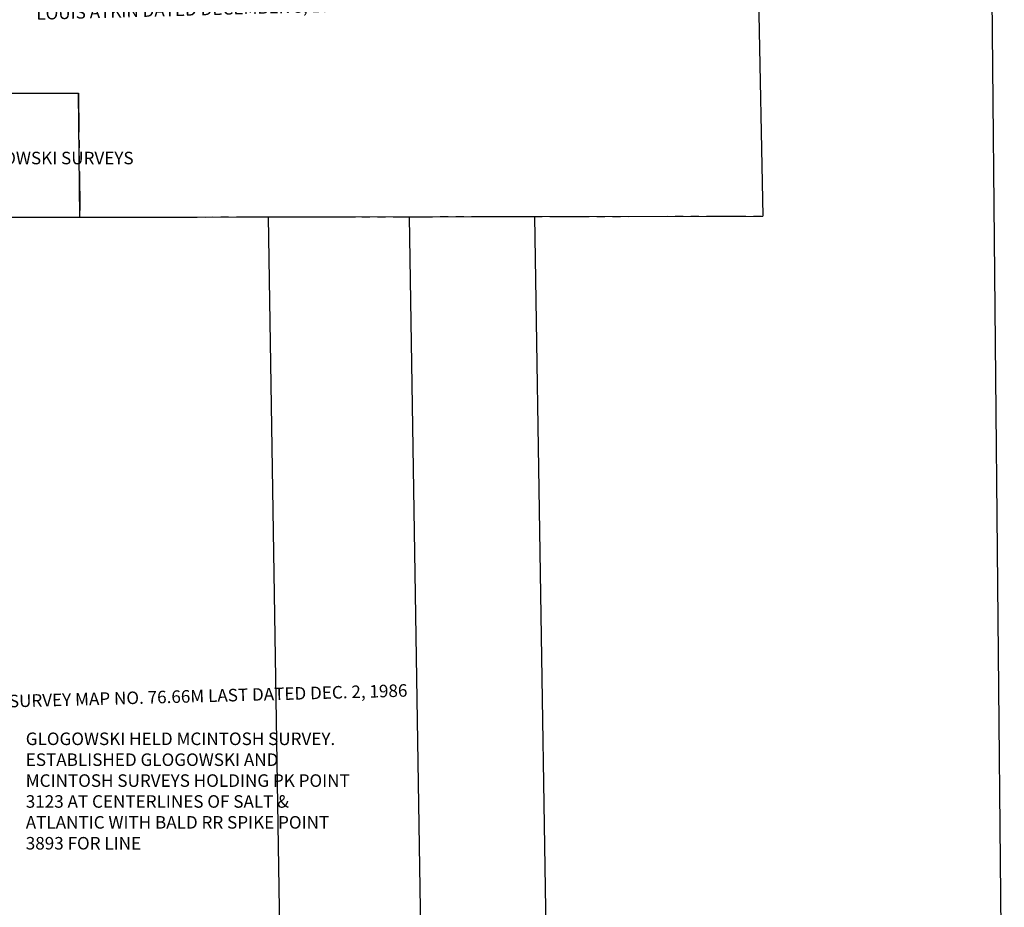
# Model space of a CAD drawing. Extents: x 1458692 to 1470808, y 1151039 to 1163654.
# Drawn here: x 1464641 to 1466211, y 1154342 to 1155759 of the extents above; entities that cross this region are included whole.
import ezdxf

# ---------------------------------------------------------------- set-up
doc = ezdxf.new("R2010")
doc.units = 0
doc.header["$LTSCALE"] = 100
doc.header["$MEASUREMENT"] = 0
doc.linetypes.add('PHANTOM2', pattern=[1.25, 0.625, -0.125, 0.125, -0.125, 0.125, -0.125])
for name, color, linetype in [('COMP NOTES ADJACENT BOUNDARIES', 7, 'Continuous'), ('COMP NOTES CENTERLINE', 4, 'Continuous'), ('GLOGOWSKI MAP', 2, 'Continuous'), ('MCINTOSH MAP', 2, 'Continuous'), ('PROP LINE ADJOINER', 5, 'PHANTOM2')]:
    doc.layers.add(name, color=color, linetype=linetype)
doc.styles.add('ROMANS', font='romans.shx')

# ---------------------------------------------------------------- blocks, each defined once
blk = doc.blocks.new('A$C5CA82E86')
at = {"layer": 'GLOGOWSKI MAP'}
for p, q in [((1963.7, 3519.5), (1975.1, 2928.1)), ((3.8, 3123), (883.8, 3124.4)), ((885.7, 2926.4), (883.8, 3124.4)), ((5.7, 2925), (1975.1, 2928.1)), ((1186.1, 2926.9), (1216.9, 988.5)), ((1411.1, 2927.2), (1441.8, 993.6)), ((1611.2, 2927.5), (1641.8, 998))]:
    blk.add_line(p, q, dxfattribs=at)
at = {"layer": 'GLOGOWSKI MAP', "color": 7, "char_height": 20, "attachment_point": 2, "rotation": 1.5594, "style": 'ROMANS'}
for s, insert, width in [('UNRECORDED GLOGOWSKI SURVEY MAP LANDS TO BE CONVEYED BY LOUIS ATKIN DATED DECEMBER 8, 1992', (1064.7, 3301.5), 899.743), ('UNRECORDED GLOGOWSKI SURVEY MAP NO. 76.66M LAST DATED DEC. 2, 1986', (914.1, 2167.8), 1611.928)]:
    blk.add_mtext(s, dxfattribs=dict(at, insert=insert, width=width))
blk = doc.blocks.new('A$C67936A68')
at = {"layer": 'MCINTOSH MAP'}
for p, q in [((1360.7, 1970.8), (2965.6, 1929.6)), ((2965.6, 1929.6), (2943.7, 0))]:
    blk.add_line(p, q, dxfattribs=at)

msp = doc.modelspace()

# ---------------------------------------------------------------- linework, layer by layer
at = {"layer": 'COMP NOTES CENTERLINE'}
msp.add_line((1466164.6, 1158564.2), (1466211.3, 1153712.6), dxfattribs=at)
at = {"layer": 'PROP LINE ADJOINER'}
for p, q in [((1463879.3, 1155640.3), (1464734.5, 1155641.6)), ((1464734.5, 1155641.6), (1464736.4, 1155443.6)), ((1463881.2, 1155442.3), (1464736.4, 1155443.6)), ((1464736.4, 1155443.6), (1465825.8, 1155445.2))]:
    msp.add_line(p, q, dxfattribs=at)

# ---------------------------------------------------------------- block references
at = {"layer": 'GLOGOWSKI MAP', "rotation": 359.9935422504901}
msp.add_blockref('A$C5CA82E86', (1463850.4, 1152517.3), dxfattribs=at)
at = {"layer": 'MCINTOSH MAP', "rotation": 1.552986694933392}
msp.add_blockref('A$C67936A68', (1462549.6, 1153435.3), dxfattribs=at)

# ---------------------------------------------------------------- texts
at = {"layer": 'COMP NOTES ADJACENT BOUNDARIES', "char_height": 20, "attachment_point": 1, "style": 'ROMANS'}
for s, width, insert in [('HELD GLOGOWSKI SURVEYS', 461.519, (1464466, 1155548)), ('GLOGOWSKI HELD MCINTOSH SURVEY. ESTABLISHED GLOGOWSKI AND MCINTOSH SURVEYS HOLDING PK POINT 3123 AT CENTERLINES OF SALT & ATLANTIC WITH BALD RR SPIKE POINT 3893 FOR LINE', 535.8, (1464650.2, 1154621.1))]:
    msp.add_mtext_dynamic_manual_height_columns(s, width=width, gutter_width=35, heights=[0], dxfattribs=dict(at, insert=insert))

doc.saveas('drawing.dxf')
